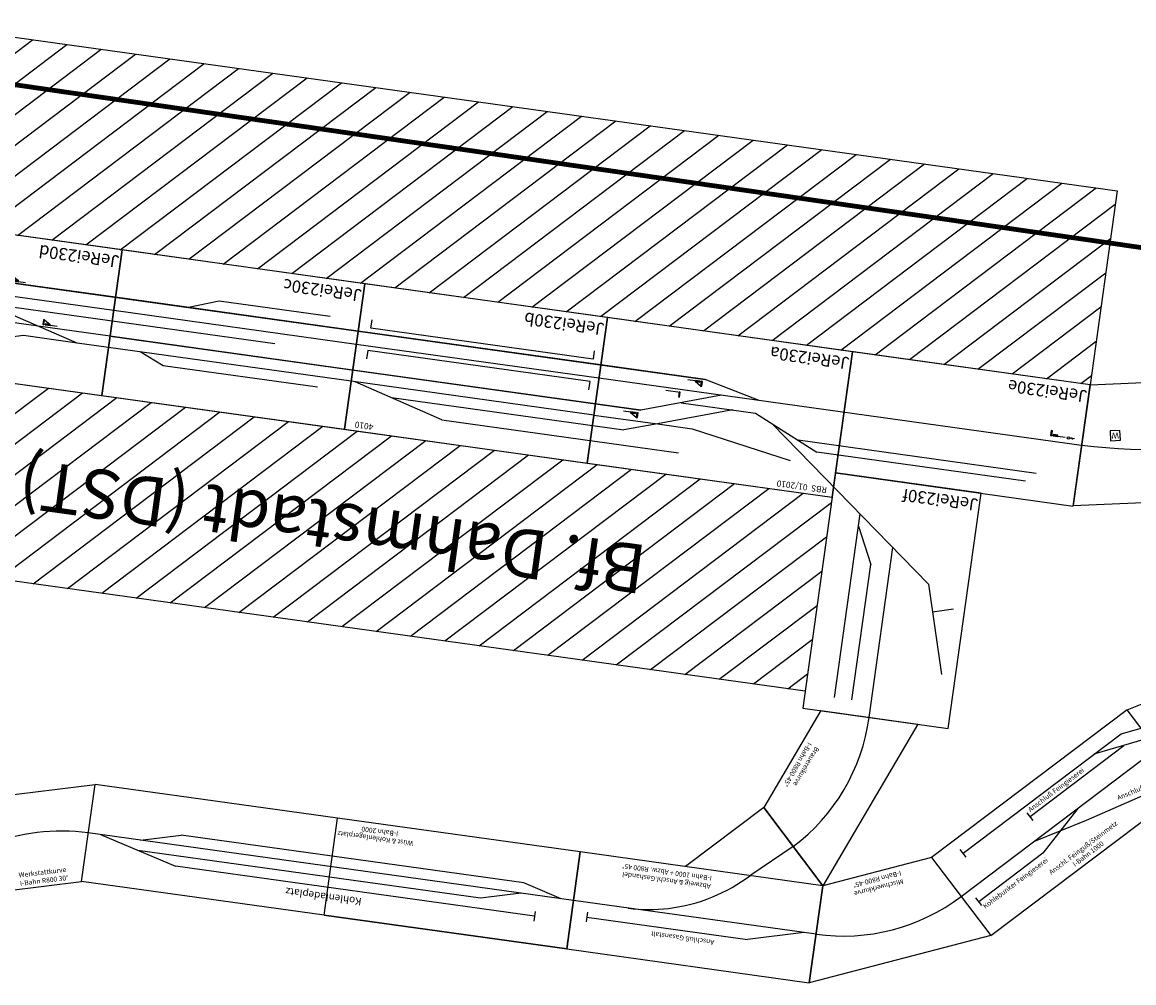
# Model space of a CAD drawing. Units: millimetres. Extents: x -13386 to 22329, y -17455 to 26342.
# Drawn here: x -833 to 3705, y -8442 to -4519 of the extents above; entities that cross this region are included whole.
import ezdxf
from ezdxf.enums import TextEntityAlignment as Align

# ---------------------------------------------------------------- set-up
doc = ezdxf.new("R2010")
doc.units = ezdxf.units.MM
doc.layers.add('Bedienraum', color=2, linetype='Continuous', lineweight=25)
doc.layers.add('Grundriss', color=7, linetype='Continuous')
pattern_1 = [(45, (-53916.56, -177575.6), (-70.71068, 70.71068), [])]

# ---------------------------------------------------------------- blocks, each defined once
blk = doc.blocks.new('HeMuf649_V01_0')
for p, q in [((838.2, 244), (-51, 243.7)), ((-51, 243.7), (51, -243.7)), ((748, -243.7), (838.2, 244)), ((51, -243.7), (748, -243.7))]:
    blk.add_line(p, q)
for points in [[(77.5, 38.5), (117.5, 38.5), (117.5, 78.5), (77.5, 78.5)], [(634.4, -53.5), (674.4, -53.5), (674.4, -13.5), (634.4, -13.5)]]:
    blk.add_lwpolyline(points, close=True)
blk.add_lwpolyline([(0, 0, -0.085749), (793.1, 0.2, -0.032559)], format="xyb")
for s, p in [('892', (395.6, 218.9)), ('Gewaechshaus', (396, 182.1)), ('W', (97.5, 58.5)), ('R=2046 - 22%%D', (400.6, -12.7)), ('W', (654.4, -33.5))]:
    blk.add_text(s, height=25).set_placement(p, align=Align.MIDDLE_CENTER)
at = {"color": 2}
blk.add_text('RBS 04/2013 ', height=25, dxfattribs=at).set_placement((-10.3, 201.6), align=Align.MIDDLE_LEFT)
blk.add_text('HeMuf649', height=50).set_placement((73, -181.1), align=Align.MIDDLE_LEFT)
blk = doc.blocks.new('A$C5AC51B7B')
h = blk.add_hatch(color=3)
h.dxf.hatch_style = 1
h.paths.add_polyline_path([(30, 20), (30, 15), (50, 15), (50, 20)])
h.paths.add_polyline_path([(60, 20), (55, 20), (55, 0), (60, 0)])
at = {"color": 3}
for p, q in [((0, 20), (60, 20)), ((55, 0), (30, 15))]:
    blk.add_line(p, q, dxfattribs=at)
for points in [[(50, 20), (30, 20), (30, 15), (50, 15)], [(60, 20), (55, 20), (55, 0), (60, 0)]]:
    blk.add_lwpolyline(points, close=True, dxfattribs=at)
blk = doc.blocks.new('A$C11930C74')
h = blk.add_hatch()
h.set_pattern_fill('_USER', color=2, scale=100, angle=45, pattern_type=0)
h.set_pattern_definition(pattern_1)
h.paths.add_polyline_path([(4990, 2200), (980, 2200), (980, 1400), (1990, 1400), (2990, 1400), (3990, 1400), (4990, 1400)], flags=17)
h.paths.add_polyline_path([(4990, 2200), (980, 2200), (980, 1400), (4990, 1400)], flags=17)
h.paths.add_polyline_path([(1749.8, 1635.5), (4220.2, 1635.5), (4220.2, 1965.5), (1749.8, 1965.5)], flags=8)
h = blk.add_hatch()
h.set_pattern_fill('_USER', color=2, scale=100, angle=45, pattern_type=0)
h.set_pattern_definition(pattern_1)
h.paths.add_polyline_path([(4990, 2200), (980, 2200), (980, 1400), (1990, 1400), (2990, 1400), (3990, 1400), (4990, 1400)])
h.paths.add_polyline_path([(1749.8, 1635.5), (4220.2, 1635.5), (4220.2, 1965.5), (1749.8, 1965.5)], flags=24)
h = blk.add_hatch(color=3)
h.dxf.hatch_style = 1
h.paths.add_polyline_path([(1658.1, 1080.7), (1653.1, 1080.7), (1653.1, 1060.7), (1658.1, 1060.7)])
h = blk.add_hatch(color=3)
h.dxf.hatch_style = 1
h.paths.add_polyline_path([(101.5, 1027.5), (101.5, 1022.5), (121.5, 1022.5), (121.5, 1027.5)])
h.paths.add_polyline_path([(131.5, 1027.5), (126.5, 1027.5), (126.5, 1007.5), (131.5, 1007.5)])
at = {"layer": 'Bedienraum'}
h = blk.add_hatch(dxfattribs=at)
h.set_pattern_fill('_U', color=256, scale=100, angle=45, style=0, pattern_type=0)
h.set_pattern_definition([(45, (-41916.56, -105575.6), (-70.71068, 70.71068), [])])
h.paths.add_polyline_path([(0, 0), (4990, 0), (4990, 800), (0, 800)])
for p, q in [((705.8, 2270), (705.8, 1569.9)), ((785.7, 2209), (785.7, 1650.1)), ((857.5, 2209), (857.5, 1452.1)), ((857.5, 1502.8), (785.7, 1650.1)), ((1584.6, 1202), (1170.9, 1275)), ((2601.6, 1306.8), (1625.8, 1306.8)), ((2601.6, 1306.8), (2973.3, 1202)), ((206.8, 1226.8), (1067.7, 1226.8)), ((1727.3, 1202), (1860.5, 1245)), ((2817.7, 1245), (1860.5, 1245)), ((168.5, 1189.2), (1149.5, 1189.2)), ((1431, 1103), (1727.3, 1202)), ((1727.3, 1202), (1584.6, 1202)), ((1990, 1202), (1727.3, 1202)), ((3990, 1202), (4120, 1202)), ((4120, 1202), (4670, 1050)), ((1485, 1050), (1802.3, 1156))]:
    blk.add_line(p, q)
at = {"color": 3}
for p, q in [((2024.1, 1103), (2024.1, 1068.4)), ((2940, 1068.4), (2940, 1103)), ((1713.1, 1060.7), (1653.1, 1060.7)), ((2024.1, 1068.4), (2940, 1068.4)), ((32.4, 1027.5), (52.4, 1027.5)), ((38.8, 1031), (45.9, 1023.9)), ((71.5, 1027.5), (131.5, 1027.5)), ((2024.1, 942), (2024.1, 976.6)), ((2024.1, 976.6), (2940, 976.6)), ((2940, 976.6), (2940, 942))]:
    blk.add_line(p, q, dxfattribs=at)
for points in [[(980, 2270), (380, 2270), (380, 1300), (980, 1300)], [(980, 800), (1990, 800), (1990, 1400), (980, 1400)], [(1990, 800), (2990, 800), (2990, 1400), (1990, 1400)], [(2990, 800), (3990, 800), (3990, 1400), (2990, 1400)], [(3990, 800), (4990, 800), (4990, 1400), (3990, 1400)], [(980, 1300), (0, 1300), (0, 800), (980, 800)]]:
    blk.add_lwpolyline(points, close=True)
for points in [[(541.8, 1697.2), (437.2, 2056)], [(425.9, 1784.8), (509.2, 1809.1)], [(1263.7, 1136.7), (541.8, 1697.2)], [(4120, 1202), (4158.1, 1202), (4341.3, 1202), (4839.8, 1339.6)], [(1643.7, 1103), (1336.9, 1103), (1067.7, 1226.8)], [(3123.5, 1245), (3759.6, 1245), (3860, 1202)], [(3990, 1156), (4286.4, 1156), (4552.4, 1156), (4920.3, 1257.6)], [(1990, 1202), (2990, 1202)], [(2990, 1202), (3990, 1202)], [(1802.3, 1156), (1990, 1156)], [(3990, 1156), (1802.3, 1156)], [(1990, 1156), (2990, 1156)], [(2990, 1156), (3990, 1156)], [(3320, 1093), (4514.4, 1093)], [(0, 1050), (1990, 1050)], [(1330, 1050), (1560, 995), (1990, 995)], [(1990, 1050), (2990, 1050)], [(2990, 1050), (3990, 1050)], [(3990, 1050), (4990, 1050)], [(3990, 995), (4439.8, 995), (4546.5, 1050)], [(4439.8, 995), (1560, 995)], [(1990, 995), (2990, 995)], [(2990, 995), (3990, 995)], [(3110.9, 952), (3568.4, 952), (3690, 995)]]:
    blk.add_lwpolyline(points)
for points in [[(1653.1, 1060.7), (1658.1, 1060.7), (1658.1, 1080.7), (1653.1, 1080.7)], [(121.5, 1027.5), (101.5, 1027.5), (101.5, 1022.5), (121.5, 1022.5)], [(131.5, 1027.5), (126.5, 1027.5), (126.5, 1007.5), (131.5, 1007.5)]]:
    blk.add_lwpolyline(points, close=True, dxfattribs=at)
blk.add_circle((57.4, 1027.5), 5, dxfattribs=at)
at = {"layer": 'Bedienraum'}
for points in [[(980, 2200), (4990, 2200), (4990, 1400), (980, 1400)], [(0, 800), (4990, 800), (4990, 0), (0, 0)]]:
    blk.add_lwpolyline(points, close=True, dxfattribs=at)
at = {"color": 3, "rotation": 180.0000000000034}
for p in [(1872.3, 1187.9), (1629.3, 1024.9)]:
    blk.add_blockref('A$C5AC51B7B', p, dxfattribs=at)
at = {"color": 3}
for p in [(4209.1, 1126.6), (4362.3, 967.5)]:
    blk.add_blockref('A$C5AC51B7B', p, dxfattribs=at)
for s, height, p in [('Bf. Dahmstadt (DST)', 200, (2985, 1800)), ('4010', 25, (2912.9, 1375))]:
    blk.add_text(s, height=height).set_placement(p, align=Align.MIDDLE_CENTER)
for s, p in [('JeRei230f', (385.9, 1350)), ('JeRei230e', (5.9, 850)), ('JeRei230a', (985.9, 850)), ('JeRei230b', (1995.9, 850)), ('JeRei230c', (2995.9, 850)), ('JeRei230d', (3995.9, 850))]:
    blk.add_text(s, height=50).set_placement(p, align=Align.MIDDLE_LEFT)
at = {"color": 2}
blk.add_text('RBS  01/2010', height=25, dxfattribs=at).set_placement((1005, 1375), align=Align.MIDDLE_LEFT)
blk = doc.blocks.new('JeRei230_V01_1')
blk.add_blockref('A$C11930C74', (-4890.2, -936.2))
blk = doc.blocks.new('I-Bahn Wüst')
for p, q in [((-382, -330.7), (-382, -730.7)), ((618, -330.7), (1618, -330.7)), ((618, -330.7), (618, -730.7)), ((1618, -330.7), (1618, -730.7)), ((-233.7, -464.7), (-233.7, -424.7)), ((-233.7, -444.7), (1247, -444.7)), ((1568, -530.7), (1247, -444.7)), ((-166, -530.7), (-5.5, -487.7)), ((-5.5, -487.7), (1407.5, -487.7)), ((-5.5, -487.7), (618, -487.7)), ((-382, -530.7), (1618, -530.7)), ((-332, -530.7), (-171.5, -573.7)), ((1402, -530.7), (1241.5, -573.7)), ((-171.5, -573.7), (1241.5, -573.7)), ((-382, -730.7), (618, -730.7)), ((618, -730.7), (1618, -730.7))]:
    blk.add_line(p, q)
blk.add_lwpolyline([(-382, -330.7), (-382, -330.7), (618, -330.7), (618, -330.7)], close=True)
at = {"attachment_point": 1}
for s, insert, char_height, width in [('{Kohlenladeplatz}', (474.4, -390.9), 30, 769.172), ('{Wüst & Kohlenlagerplatz}', (298.4, -659.9), 20, 1293.999), ('{I-Bahn 2000}', (364.6, -690.7), 20, 1293.999)]:
    blk.add_mtext(s, dxfattribs=dict(at, insert=insert, char_height=char_height, width=width))
blk = doc.blocks.new('I-Bahn30-Werkstattkurve')
for p, q in [((-884.7, -1553.6), (-367, -1552.1)), ((-780.1, -1939.7), (-884.7, -1553.6)), ((-469.5, -1938.8), (-367, -1552.1)), ((-780.1, -1939.7), (-469.5, -1938.8))]:
    blk.add_line(p, q)
for centre, radius, start, end in [((-623.1, -2518.8), 800, 75.1611, 105.1611), ((-1218.3, -1745.5), 0, 0, 30)]:
    blk.add_arc(centre, radius, start, end)
at = {"char_height": 20, "width": 963.924, "attachment_point": 1}
for s, insert in [('{Werkstattkurve}', (-720.8, -1872.7)), ('{I-Bahn R800 30°}', (-719.7, -1906.9))]:
    blk.add_mtext(s, dxfattribs=dict(at, insert=insert))
blk = doc.blocks.new('I-Bahn45-Brauereikurve')
for p, q in [((-729.4, -995.1), (36, -995.4)), ((-576.4, -1364.7), (-729.4, -995.1)), ((-117.2, -1364.9), (36, -995.4)), ((-576.4, -1364.7), (-117.2, -1364.9))]:
    blk.add_line(p, q)
for centre, radius, start, end in [((-347, -1919.1), 800, 67.4813, 112.4813), ((-1218.3, -1745.5), 0, 0, 30)]:
    blk.add_arc(centre, radius, start, end)
at = {"char_height": 20, "width": 705.041, "attachment_point": 1}
for s, insert in [('{Brauereikurve}', (-440, -1290)), ('{I-Bahn R800-45°}', (-440, -1324.7))]:
    blk.add_mtext(s, dxfattribs=dict(at, insert=insert))
blk = doc.blocks.new('I-Bahn45-Mischwerkkurve')
for p, q in [((-729.4, -995.1), (36, -995.4)), ((-576.4, -1364.7), (-729.4, -995.1)), ((-117.2, -1364.9), (36, -995.4)), ((-576.4, -1364.7), (-117.2, -1364.9))]:
    blk.add_line(p, q)
for centre, radius, start, end in [((-347, -1919.1), 800, 67.4813, 112.4813), ((-1218.3, -1745.5), 0, 0, 30)]:
    blk.add_arc(centre, radius, start, end)
at = {"char_height": 20, "width": 705.041, "attachment_point": 1}
for s, insert in [('{Mischwerkkurve}', (-440, -1290)), ('{I-Bahn R800-45°}', (-440, -1324.7))]:
    blk.add_mtext(s, dxfattribs=dict(at, insert=insert))
blk = doc.blocks.new('I-Bahn-Abzweig Gasanstalt')
for p, q in [((1769.2, 497.3), (769.2, 497.3)), ((769.2, 497.3), (769.2, 97.3)), ((1769.2, 97.3), (1769.2, 497.3)), ((1706, 337.3), (1706, 377.3)), ((1769.2, 337.3), (1769.2, 377.3)), ((819.2, 297.3), (1043.2, 357.3)), ((1706, 357.3), (1043.2, 357.3)), ((769.2, 297.3), (1769.2, 297.3)), ((769.2, 97.3), (1769.2, 97.3)), ((769.2, 97.3), (1052.1, -185.5)), ((910.7, -44.1), (1066.1, 94.6)), ((1052.1, -185.5), (1334.9, 97.3))]:
    blk.add_line(p, q)
for centre, radius, start, end in [((1561.1, -400.3), 700, 105, 135), ((1543.2, -333.7), 631, 90, 105)]:
    blk.add_arc(centre, radius, start, end)
at = {"char_height": 20, "attachment_point": 1}
for s, insert, width in [('{Anschluß Gasanstalt}', (1176.7, 398.2), 579.141), ('{Abzweig & Anschl.Gashandel}', (1222.3, 173.9), 533.502), ('{I-Bahn 1000 + Abzw. R800 45°}', (1222.3, 140.2), 533.502)]:
    blk.add_mtext(s, dxfattribs=dict(at, insert=insert, width=width))
blk = doc.blocks.new('I-Bahn30')
for p, q in [((-884.7, -1553.6), (-367, -1552.1)), ((-780.1, -1939.7), (-884.7, -1553.6)), ((-469.5, -1938.8), (-367, -1552.1)), ((-780.1, -1939.7), (-469.5, -1938.8))]:
    blk.add_line(p, q)
for centre, radius, start, end in [((-623.1, -2518.8), 800, 75.1611, 105.1611), ((-1218.3, -1745.5), 0, 0, 30)]:
    blk.add_arc(centre, radius, start, end)
at = {"insert": (-703.6, -1901), "char_height": 20, "width": 963.924, "attachment_point": 1}
blk.add_mtext('{I-Bahn R800 30°}', dxfattribs=at)
blk = doc.blocks.new('I-Bahn-Feingieserei+Steinmetz')
for p, q in [((1769.2, 497.3), (769.2, 497.3)), ((769.2, 497.3), (769.2, 97.3)), ((1769.2, 97.3), (1769.2, 497.3)), ((882, 413.3), (882, 453.3)), ((882, 433.3), (1690.8, 434.3)), ((2018.3, 257.5), (1551.7, 434.2)), ((1690.8, 434.3), (2059.8, 289.8)), ((1190.3, 368.2), (1190.3, 408.2)), ((1190.3, 388.2), (1670.8, 389.1)), ((769.2, 297.3), (1769.2, 297.3)), ((1141.7, 297.3), (1365.6, 237.3)), ((1365.6, 297.3), (1141.7, 237.3)), ((2052.8, 272), (2066.9, 307.6)), ((813.7, 217.3), (813.7, 257.3)), ((1141.7, 237.3), (813.7, 237.3)), ((1365.6, 237.3), (2038, 78.9)), ((769.2, 97.3), (1769.2, 97.3)), ((2035.9, 70.2), (2040.1, 87.5))]:
    blk.add_line(p, q)
at = {"rotation": 344.8388822994525}
blk.add_blockref('I-Bahn30', (3029.4, 1765.4), dxfattribs=at)
at = {"char_height": 20, "attachment_point": 1}
for s, insert, width in [('{Anschluß Feingieserei}', (1201.9, 421.7), 579.141), ('{Kohlebunker Feingieserei}', (816.9, 217.7), 579.141), ('{Anschl. Feinguß/Steinmetz}', (1115.7, 166.1), 533.502), ('{I-Bahn 1000}', (1212.9, 133.9), 533.502)]:
    blk.add_mtext(s, dxfattribs=dict(at, insert=insert, width=width))
at = {"insert": (1522.5, 243.6), "char_height": 20, "width": 579.141, "attachment_point": 1, "rotation": 345.8473}
blk.add_mtext('{Anschluß Steinmetz}', dxfattribs=at)

msp = doc.modelspace()

# ---------------------------------------------------------------- linework, layer by layer
at = {"layer": 'Grundriss', "color": 4, "lineweight": 211}
msp.add_line((-1592.3, -4669.4), (4069.8, -5488.2), dxfattribs=at)

# ---------------------------------------------------------------- block references
at = {"layer": 'Grundriss'}
for name, p, rotation in [('JeRei230_V01_1', (-1335.4, -5459.9), 172.0702945187672), ('HeMuf649_V01_0', (4284.7, -6211.9), 182.5407131554034), ('I-Bahn45-Brauereikurve', (3312.1, -8518.5), 239.589022312268), ('I-Bahn-Feingieserei+Steinmetz', (2565.9, -8790.7), 37.0702945187665), ('I-Bahn45-Mischwerkkurve', (2665.8, -9396.1), 194.5890223122679), ('I-Bahn30-Werkstattkurve', (-358.2, -6046.8), 6.909176818219471), ('I-Bahn Wüst', (965.8, -8578.8), 172.070294518767), ('I-Bahn-Abzweig Gasanstalt', (3210.7, -8055.5), 172.070294518767)]:
    msp.add_blockref(name, p, dxfattribs=dict(at, rotation=rotation))

doc.saveas('drawing.dxf')
